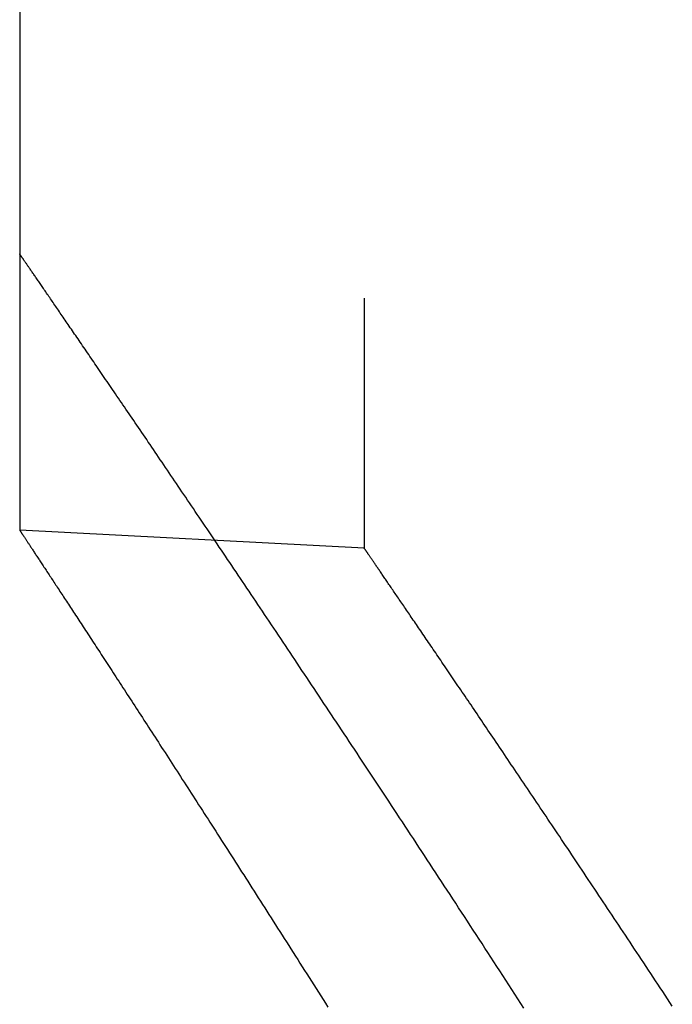
# Model space of a CAD drawing. Extents: x -40 to 447, y -212 to 252.
# Drawn here: x 46 to 49, y 142 to 148 of the extents above; entities that cross this region are included whole.
import ezdxf

# ---------------------------------------------------------------- set-up
doc = ezdxf.new("R2010")
doc.units = 0
doc.header["$LTSCALE"] = 20
doc.linetypes.add('STRICHLINIE', pattern=[0.75, 0.5, -0.25])
doc.layers.get('0').update_dxf_attribs({"linetype": 'CONTINUOUS'})
doc.layers.add('BEM', color=7, linetype='CONTINUOUS')

# ---------------------------------------------------------------- blocks, each defined once
blk = doc.blocks.new('A$C65974E5E')
at = {"color": 3, "linetype": 'CONTINUOUS', "extrusion": (0, 1, -2e-16)}
blk.add_line((-51, -5.6354), (-51, -35.3785), dxfattribs=at)
at = {"color": 1, "linetype": 'STRICHLINIE', "extrusion": (0, 1, -2e-16)}
for p, q in [((-49, -5.6354), (-49, -37.0856)), ((-51, -35.3785), (-51, -36.9807)), ((-51, -35.3785), (-51, -36.9807)), ((-49, -37.0856), (-51, -36.9807))]:
    blk.add_line(p, q, dxfattribs=at)
at = {"color": 3}
blk.add_polyline3d([(-48.0724, -39.7546, 0), (-48.09, -39.7273, 0), (-48.1077, -39.7001, 0), (-48.1253, -39.673, 0), (-48.1428, -39.646, 0), (-48.1603, -39.619, 0), (-48.1778, -39.5921, 0), (-48.1952, -39.5652, 0), (-48.2126, -39.5385, 0), (-48.23, -39.5118, 0), (-48.2473, -39.4852, 0), (-48.2646, -39.4586, 0), (-48.2818, -39.4322, 0), (-48.299, -39.4058, 0), (-48.3161, -39.3795, 0), (-48.3332, -39.3532, 0), (-48.3503, -39.3271, 0), (-48.3673, -39.301, 0), (-48.3843, -39.2749, 0), (-48.4012, -39.249, 0), (-48.4181, -39.2231, 0), (-48.435, -39.1974, 0), (-48.4518, -39.1716, 0), (-48.4685, -39.146, 0), (-48.4853, -39.1204, 0), (-48.5019, -39.095, 0), (-48.5186, -39.0696, 0), (-48.5352, -39.0442, 0), (-48.5517, -39.019, 0), (-48.5682, -38.9938, 0), (-48.5847, -38.9687, 0), (-48.6011, -38.9437, 0), (-48.6174, -38.9187, 0), (-48.6338, -38.8939, 0), (-48.65, -38.8691, 0), (-48.6663, -38.8444, 0), (-48.6825, -38.8197, 0), (-48.6986, -38.7952, 0), (-48.7147, -38.7707, 0), (-48.7307, -38.7463, 0), (-48.7468, -38.722, 0), (-48.7627, -38.6978, 0), (-48.7786, -38.6736, 0), (-48.7945, -38.6495, 0), (-48.8103, -38.6255, 0), (-48.8261, -38.6016, 0), (-48.8418, -38.5778, 0), (-48.8575, -38.554, 0), (-48.8731, -38.5303, 0), (-48.8887, -38.5067, 0), (-48.9042, -38.4832, 0), (-48.9197, -38.4598, 0), (-48.9351, -38.4364, 0), (-48.9505, -38.4131, 0), (-48.9659, -38.3899, 0), (-48.9812, -38.3668, 0), (-48.9964, -38.3438, 0), (-49.0116, -38.3208, 0), (-49.0267, -38.298, 0), (-49.0418, -38.2752, 0), (-49.0569, -38.2525, 0), (-49.0719, -38.2298, 0), (-49.0868, -38.2073, 0), (-49.1017, -38.1848, 0), (-49.1166, -38.1625, 0), (-49.1314, -38.1402, 0), (-49.1461, -38.1179, 0), (-49.1608, -38.0958, 0), (-49.1755, -38.0738, 0), (-49.1901, -38.0518, 0), (-49.2046, -38.0299, 0), (-49.2191, -38.0081, 0), (-49.2336, -37.9864, 0), (-49.248, -37.9647, 0), (-49.2623, -37.9432, 0), (-49.2766, -37.9217, 0), (-49.2909, -37.9003, 0), (-49.3051, -37.879, 0), (-49.3192, -37.8578, 0), (-49.3333, -37.8366, 0), (-49.3474, -37.8156, 0), (-49.3614, -37.7946, 0), (-49.3753, -37.7737, 0), (-49.3892, -37.7529, 0), (-49.403, -37.7322, 0), (-49.4168, -37.7116, 0), (-49.4305, -37.691, 0), (-49.4442, -37.6706, 0), (-49.4578, -37.6502, 0), (-49.4714, -37.6299, 0), (-49.4849, -37.6097, 0), (-49.4984, -37.5896, 0), (-49.5118, -37.5695, 0), (-49.5251, -37.5496, 0), (-49.5384, -37.5297, 0), (-49.5517, -37.5099, 0), (-49.5649, -37.4902, 0), (-49.578, -37.4706, 0), (-49.5911, -37.4511, 0), (-49.6041, -37.4316, 0), (-49.6171, -37.4123, 0), (-49.63, -37.393, 0), (-49.6429, -37.3738, 0), (-49.6557, -37.3548, 0), (-49.6685, -37.3358, 0), (-49.6812, -37.3168, 0), (-49.6938, -37.298, 0), (-49.7064, -37.2793, 0), (-49.719, -37.2606, 0), (-49.7315, -37.242, 0), (-49.7439, -37.2236, 0), (-49.7563, -37.2052, 0), (-49.7686, -37.1869, 0), (-49.7808, -37.1687, 0), (-49.793, -37.1505, 0), (-49.8052, -37.1325, 0), (-49.8173, -37.1145, 0), (-49.8293, -37.0967, 0), (-49.8413, -37.0789, 0), (-49.8532, -37.0612, 0), (-49.865, -37.0436, 0), (-49.8769, -37.0261, 0), (-49.8886, -37.0087, 0), (-49.9003, -36.9914, 0), (-49.9119, -36.9741, 0), (-49.9235, -36.957, 0), (-49.935, -36.9399, 0), (-49.9465, -36.923, 0), (-49.9579, -36.9061, 0), (-49.9692, -36.8893, 0), (-49.9805, -36.8726, 0), (-49.9917, -36.856, 0), (-50.0029, -36.8395, 0), (-50.014, -36.823, 0), (-50.025, -36.8067, 0), (-50.036, -36.7904, 0), (-50.047, -36.7743, 0), (-50.0578, -36.7582, 0), (-50.0686, -36.7422, 0), (-50.0794, -36.7263, 0), (-50.0901, -36.7105, 0), (-50.1007, -36.6948, 0), (-50.1113, -36.6792, 0), (-50.1218, -36.6637, 0), (-50.1323, -36.6482, 0), (-50.1427, -36.6329, 0), (-50.153, -36.6176, 0), (-50.1633, -36.6025, 0), (-50.1735, -36.5874, 0), (-50.1837, -36.5724, 0), (-50.1938, -36.5575, 0), (-50.2039, -36.5427, 0), (-50.2138, -36.528, 0), (-50.2238, -36.5134, 0), (-50.2336, -36.4989, 0), (-50.2434, -36.4845, 0), (-50.2532, -36.4701, 0), (-50.2628, -36.4559, 0), (-50.2725, -36.4417, 0), (-50.282, -36.4277, 0), (-50.2915, -36.4137, 0), (-50.301, -36.3998, 0), (-50.3103, -36.386, 0), (-50.3197, -36.3723, 0), (-50.3289, -36.3587, 0), (-50.3381, -36.3452, 0), (-50.3472, -36.3318, 0), (-50.3563, -36.3185, 0), (-50.3653, -36.3052, 0), (-50.3743, -36.2921, 0), (-50.3832, -36.279, 0), (-50.392, -36.2661, 0), (-50.4007, -36.2532, 0), (-50.4094, -36.2405, 0), (-50.4181, -36.2278, 0), (-50.4267, -36.2152, 0), (-50.4352, -36.2027, 0), (-50.4436, -36.1903, 0), (-50.452, -36.178, 0), (-50.4603, -36.1658, 0), (-50.4686, -36.1537, 0), (-50.4768, -36.1417, 0), (-50.4849, -36.1297, 0), (-50.493, -36.1179, 0), (-50.501, -36.1062, 0), (-50.509, -36.0945, 0), (-50.5169, -36.083, 0), (-50.5247, -36.0715, 0), (-50.5325, -36.0601, 0), (-50.5402, -36.0489, 0), (-50.5478, -36.0377, 0), (-50.5554, -36.0266, 0), (-50.5629, -36.0156, 0), (-50.5703, -36.0047, 0), (-50.5777, -35.9939, 0), (-50.585, -35.9832, 0), (-50.5923, -35.9726, 0), (-50.5995, -35.9621, 0), (-50.6066, -35.9516, 0), (-50.6137, -35.9413, 0), (-50.6207, -35.9311, 0), (-50.6276, -35.9209, 0), (-50.6345, -35.9109, 0), (-50.6413, -35.9009, 0), (-50.6481, -35.891, 0), (-50.6548, -35.8813, 0), (-50.6614, -35.8716, 0), (-50.6679, -35.862, 0), (-50.6744, -35.8525, 0), (-50.6809, -35.8431, 0), (-50.6872, -35.8338, 0), (-50.6935, -35.8246, 0), (-50.6998, -35.8155, 0), (-50.706, -35.8065, 0), (-50.7121, -35.7976, 0), (-50.7181, -35.7887, 0), (-50.7241, -35.78, 0), (-50.73, -35.7714, 0), (-50.7359, -35.7628, 0), (-50.7417, -35.7544, 0), (-50.7474, -35.746, 0), (-50.7531, -35.7377, 0), (-50.7587, -35.7296, 0), (-50.7642, -35.7215, 0), (-50.7697, -35.7135, 0), (-50.7751, -35.7056, 0), (-50.7805, -35.6978, 0), (-50.7857, -35.6901, 0), (-50.791, -35.6825, 0), (-50.7961, -35.675, 0), (-50.8012, -35.6676, 0), (-50.8062, -35.6603, 0), (-50.8112, -35.6531, 0), (-50.8161, -35.6459, 0), (-50.8209, -35.6389, 0), (-50.8257, -35.632, 0), (-50.8304, -35.6251, 0), (-50.835, -35.6184, 0), (-50.8396, -35.6117, 0), (-50.8441, -35.6051, 0), (-50.8486, -35.5987, 0), (-50.8529, -35.5923, 0), (-50.8573, -35.586, 0), (-50.8615, -35.5798, 0), (-50.8657, -35.5737, 0), (-50.8698, -35.5677, 0), (-50.8739, -35.5618, 0), (-50.8779, -35.556, 0), (-50.8818, -35.5503, 0), (-50.8857, -35.5447, 0), (-50.8894, -35.5392, 0), (-50.8932, -35.5338, 0), (-50.8969, -35.5284, 0), (-50.9005, -35.5232, 0), (-50.904, -35.518, 0), (-50.9075, -35.513, 0), (-50.9109, -35.508, 0), (-50.9142, -35.5032, 0), (-50.9175, -35.4984, 0), (-50.9207, -35.4937, 0), (-50.9239, -35.4891, 0), (-50.927, -35.4846, 0), (-50.93, -35.4802, 0), (-50.9329, -35.4759, 0), (-50.9358, -35.4717, 0), (-50.9387, -35.4676, 0), (-50.9414, -35.4636, 0), (-50.9441, -35.4597, 0), (-50.9468, -35.4558, 0), (-50.9493, -35.4521, 0), (-50.9518, -35.4485, 0), (-50.9543, -35.4449, 0), (-50.9567, -35.4414, 0), (-50.959, -35.4381, 0), (-50.9612, -35.4348, 0), (-50.9634, -35.4316, 0), (-50.9656, -35.4285, 0), (-50.9676, -35.4256, 0), (-50.9696, -35.4227, 0), (-50.9715, -35.4198, 0), (-50.9734, -35.4171, 0), (-50.9752, -35.4145, 0), (-50.977, -35.412, 0), (-50.9786, -35.4095, 0), (-50.9803, -35.4072, 0), (-50.9818, -35.4049, 0), (-50.9833, -35.4028, 0), (-50.9847, -35.4007, 0), (-50.9861, -35.3987, 0), (-50.9874, -35.3969, 0), (-50.9886, -35.3951, 0), (-50.9898, -35.3934, 0), (-50.9909, -35.3918, 0), (-50.9919, -35.3903, 0), (-50.9929, -35.3888, 0), (-50.9938, -35.3875, 0), (-50.9947, -35.3863, 0), (-50.9955, -35.3851, 0), (-50.9962, -35.3841, 0), (-50.9968, -35.3831, 0), (-50.9974, -35.3822, 0), (-50.998, -35.3815, 0), (-50.9985, -35.3808, 0), (-50.9989, -35.3802, 0), (-50.9992, -35.3797, 0), (-50.9995, -35.3793, 0), (-50.9997, -35.379, 0), (-50.9999, -35.3787, 0), (-51, -35.3786, 0), (-51, -35.3785, 0)], dxfattribs=at)
at = {"color": 1}
for points in [[(-51, -36.9807, 0), (-51, -36.9808, 0), (-50.9999, -36.9809, 0), (-50.9997, -36.9811, 0), (-50.9995, -36.9814, 0), (-50.9993, -36.9818, 0), (-50.999, -36.9823, 0), (-50.9986, -36.9829, 0), (-50.9982, -36.9835, 0), (-50.9977, -36.9842, 0), (-50.9972, -36.9851, 0), (-50.9966, -36.986, 0), (-50.9959, -36.987, 0), (-50.9952, -36.988, 0), (-50.9944, -36.9892, 0), (-50.9936, -36.9905, 0), (-50.9927, -36.9918, 0), (-50.9918, -36.9932, 0), (-50.9908, -36.9947, 0), (-50.9897, -36.9963, 0), (-50.9886, -36.998, 0), (-50.9874, -36.9998, 0), (-50.9862, -37.0017, 0), (-50.9849, -37.0036, 0), (-50.9836, -37.0057, 0), (-50.9821, -37.0078, 0), (-50.9807, -37.01, 0), (-50.9792, -37.0123, 0), (-50.9776, -37.0147, 0), (-50.976, -37.0172, 0), (-50.9743, -37.0197, 0), (-50.9725, -37.0224, 0), (-50.9707, -37.0251, 0), (-50.9689, -37.028, 0), (-50.9669, -37.0309, 0), (-50.965, -37.0339, 0), (-50.9629, -37.037, 0), (-50.9608, -37.0401, 0), (-50.9587, -37.0434, 0), (-50.9565, -37.0468, 0), (-50.9542, -37.0502, 0), (-50.9519, -37.0537, 0), (-50.9495, -37.0574, 0), (-50.947, -37.0611, 0), (-50.9445, -37.0649, 0), (-50.942, -37.0688, 0), (-50.9393, -37.0727, 0), (-50.9367, -37.0768, 0), (-50.9339, -37.0809, 0), (-50.9311, -37.0852, 0), (-50.9283, -37.0895, 0), (-50.9254, -37.0939, 0), (-50.9224, -37.0984, 0), (-50.9194, -37.103, 0), (-50.9163, -37.1077, 0), (-50.9132, -37.1125, 0), (-50.91, -37.1174, 0), (-50.9067, -37.1223, 0), (-50.9034, -37.1274, 0), (-50.9, -37.1325, 0), (-50.8966, -37.1377, 0), (-50.8931, -37.143, 0), (-50.8895, -37.1484, 0), (-50.8859, -37.1539, 0), (-50.8822, -37.1595, 0), (-50.8785, -37.1652, 0), (-50.8747, -37.1709, 0), (-50.8709, -37.1768, 0), (-50.8669, -37.1827, 0), (-50.863, -37.1887, 0), (-50.859, -37.1948, 0), (-50.8549, -37.2011, 0), (-50.8507, -37.2073, 0), (-50.8465, -37.2137, 0), (-50.8423, -37.2202, 0), (-50.838, -37.2268, 0), (-50.8336, -37.2334, 0), (-50.8292, -37.2402, 0), (-50.8247, -37.247, 0), (-50.8201, -37.2539, 0), (-50.8155, -37.2609, 0), (-50.8108, -37.268, 0), (-50.8061, -37.2752, 0), (-50.8013, -37.2825, 0), (-50.7965, -37.2899, 0), (-50.7916, -37.2973, 0), (-50.7866, -37.3049, 0), (-50.7816, -37.3125, 0), (-50.7765, -37.3202, 0), (-50.7714, -37.3281, 0), (-50.7662, -37.336, 0), (-50.761, -37.344, 0), (-50.7557, -37.352, 0), (-50.7503, -37.3602, 0), (-50.7449, -37.3685, 0), (-50.7394, -37.3768, 0), (-50.7339, -37.3853, 0), (-50.7283, -37.3938, 0), (-50.7226, -37.4024, 0), (-50.7169, -37.4111, 0), (-50.7111, -37.4199, 0), (-50.7053, -37.4288, 0), (-50.6994, -37.4378, 0), (-50.6935, -37.4469, 0), (-50.6875, -37.456, 0), (-50.6814, -37.4653, 0), (-50.6753, -37.4746, 0), (-50.6691, -37.484, 0), (-50.6629, -37.4935, 0), (-50.6566, -37.5031, 0), (-50.6503, -37.5128, 0), (-50.6439, -37.5226, 0), (-50.6374, -37.5325, 0), (-50.6309, -37.5424, 0), (-50.6243, -37.5525, 0), (-50.6177, -37.5626, 0), (-50.611, -37.5728, 0), (-50.6043, -37.5832, 0), (-50.5975, -37.5936, 0), (-50.5906, -37.6041, 0), (-50.5837, -37.6146, 0), (-50.5767, -37.6253, 0), (-50.5697, -37.6361, 0), (-50.5626, -37.6469, 0), (-50.5554, -37.6579, 0), (-50.5482, -37.6689, 0), (-50.541, -37.68, 0), (-50.5337, -37.6912, 0), (-50.5263, -37.7025, 0), (-50.5188, -37.7139, 0), (-50.5114, -37.7254, 0), (-50.5038, -37.7369, 0), (-50.4962, -37.7486, 0), (-50.4886, -37.7603, 0), (-50.4808, -37.7721, 0), (-50.4731, -37.7841, 0), (-50.4652, -37.7961, 0), (-50.4574, -37.8081, 0), (-50.4494, -37.8203, 0), (-50.4414, -37.8326, 0), (-50.4334, -37.845, 0), (-50.4253, -37.8574, 0), (-50.4171, -37.8699, 0), (-50.4089, -37.8826, 0), (-50.4006, -37.8953, 0), (-50.3923, -37.9081, 0), (-50.3839, -37.921, 0), (-50.3754, -37.9339, 0), (-50.3669, -37.947, 0), (-50.3584, -37.9601, 0), (-50.3498, -37.9734, 0), (-50.3411, -37.9867, 0), (-50.3324, -38.0001, 0), (-50.3236, -38.0136, 0), (-50.3148, -38.0272, 0), (-50.3059, -38.0409, 0), (-50.297, -38.0546, 0), (-50.288, -38.0685, 0), (-50.2789, -38.0824, 0), (-50.2698, -38.0964, 0), (-50.2607, -38.1106, 0), (-50.2515, -38.1247, 0), (-50.2422, -38.139, 0), (-50.2329, -38.1534, 0), (-50.2235, -38.1679, 0), (-50.2141, -38.1824, 0), (-50.2046, -38.197, 0), (-50.195, -38.2117, 0), (-50.1855, -38.2265, 0), (-50.1758, -38.2414, 0), (-50.1661, -38.2564, 0), (-50.1564, -38.2715, 0), (-50.1466, -38.2866, 0), (-50.1367, -38.3019, 0), (-50.1268, -38.3172, 0), (-50.1168, -38.3326, 0), (-50.1068, -38.3481, 0), (-50.0967, -38.3636, 0), (-50.0866, -38.3793, 0), (-50.0764, -38.3951, 0), (-50.0662, -38.4109, 0), (-50.0559, -38.4268, 0), (-50.0456, -38.4428, 0), (-50.0352, -38.4589, 0), (-50.0248, -38.4751, 0), (-50.0143, -38.4913, 0), (-50.0037, -38.5077, 0), (-49.9931, -38.5241, 0), (-49.9825, -38.5406, 0), (-49.9718, -38.5572, 0), (-49.961, -38.5739, 0), (-49.9502, -38.5907, 0), (-49.9394, -38.6075, 0), (-49.9285, -38.6245, 0), (-49.9175, -38.6415, 0), (-49.9065, -38.6586, 0), (-49.8954, -38.6758, 0), (-49.8843, -38.6931, 0), (-49.8732, -38.7105, 0), (-49.8619, -38.7279, 0), (-49.8507, -38.7454, 0), (-49.8394, -38.763, 0), (-49.828, -38.7807, 0), (-49.8166, -38.7985, 0), (-49.8051, -38.8164, 0), (-49.7936, -38.8343, 0), (-49.782, -38.8524, 0), (-49.7704, -38.8705, 0), (-49.7587, -38.8887, 0), (-49.747, -38.9069, 0), (-49.7352, -38.9253, 0), (-49.7234, -38.9437, 0), (-49.7115, -38.9623, 0), (-49.6996, -38.9809, 0), (-49.6877, -38.9996, 0), (-49.6757, -39.0183, 0), (-49.6636, -39.0372, 0), (-49.6515, -39.0561, 0), (-49.6393, -39.0752, 0), (-49.6271, -39.0943, 0), (-49.6149, -39.1134, 0), (-49.6025, -39.1327, 0), (-49.5902, -39.152, 0), (-49.5778, -39.1715, 0), (-49.5653, -39.191, 0), (-49.5528, -39.2106, 0), (-49.5403, -39.2302, 0), (-49.5277, -39.25, 0), (-49.5151, -39.2698, 0), (-49.5024, -39.2897, 0), (-49.4897, -39.3097, 0), (-49.4769, -39.3298, 0), (-49.4641, -39.3499, 0), (-49.4512, -39.3701, 0), (-49.4383, -39.3905, 0), (-49.4253, -39.4108, 0), (-49.4123, -39.4313, 0), (-49.3992, -39.4519, 0), (-49.3861, -39.4725, 0), (-49.373, -39.4932, 0), (-49.3598, -39.514, 0), (-49.3465, -39.5348, 0), (-49.3332, -39.5558, 0), (-49.3199, -39.5768, 0), (-49.3065, -39.5979, 0), (-49.2931, -39.6191, 0), (-49.2796, -39.6403, 0), (-49.2661, -39.6617, 0), (-49.2526, -39.6831, 0), (-49.239, -39.7046, 0), (-49.2253, -39.7261, 0), (-49.2116, -39.7478, 0)], [(-51, -36.9807, 0), (-51, -36.9808, 0), (-50.9999, -36.9809, 0), (-50.9997, -36.9811, 0), (-50.9995, -36.9814, 0), (-50.9993, -36.9818, 0), (-50.999, -36.9823, 0), (-50.9986, -36.9829, 0), (-50.9982, -36.9835, 0), (-50.9977, -36.9842, 0), (-50.9972, -36.9851, 0), (-50.9966, -36.986, 0), (-50.9959, -36.987, 0), (-50.9952, -36.988, 0), (-50.9944, -36.9892, 0), (-50.9936, -36.9905, 0), (-50.9927, -36.9918, 0), (-50.9918, -36.9932, 0), (-50.9908, -36.9947, 0), (-50.9897, -36.9963, 0), (-50.9886, -36.998, 0), (-50.9874, -36.9998, 0), (-50.9862, -37.0017, 0), (-50.9849, -37.0036, 0), (-50.9836, -37.0057, 0), (-50.9821, -37.0078, 0), (-50.9807, -37.01, 0), (-50.9792, -37.0123, 0), (-50.9776, -37.0147, 0), (-50.976, -37.0172, 0), (-50.9743, -37.0197, 0), (-50.9725, -37.0224, 0), (-50.9707, -37.0251, 0), (-50.9689, -37.028, 0), (-50.9669, -37.0309, 0), (-50.965, -37.0339, 0), (-50.9629, -37.037, 0), (-50.9608, -37.0401, 0), (-50.9587, -37.0434, 0), (-50.9565, -37.0468, 0), (-50.9542, -37.0502, 0), (-50.9519, -37.0537, 0), (-50.9495, -37.0574, 0), (-50.947, -37.0611, 0), (-50.9445, -37.0649, 0), (-50.942, -37.0688, 0), (-50.9393, -37.0727, 0), (-50.9367, -37.0768, 0), (-50.9339, -37.0809, 0), (-50.9311, -37.0852, 0), (-50.9283, -37.0895, 0), (-50.9254, -37.0939, 0), (-50.9224, -37.0984, 0), (-50.9194, -37.103, 0), (-50.9163, -37.1077, 0), (-50.9132, -37.1125, 0), (-50.91, -37.1174, 0), (-50.9067, -37.1223, 0), (-50.9034, -37.1274, 0), (-50.9, -37.1325, 0), (-50.8966, -37.1377, 0), (-50.8931, -37.143, 0), (-50.8895, -37.1484, 0), (-50.8859, -37.1539, 0), (-50.8822, -37.1595, 0), (-50.8785, -37.1652, 0), (-50.8747, -37.1709, 0), (-50.8709, -37.1768, 0), (-50.8669, -37.1827, 0), (-50.863, -37.1887, 0), (-50.859, -37.1948, 0), (-50.8549, -37.2011, 0), (-50.8507, -37.2073, 0), (-50.8465, -37.2137, 0), (-50.8423, -37.2202, 0), (-50.838, -37.2268, 0), (-50.8336, -37.2334, 0), (-50.8292, -37.2402, 0), (-50.8247, -37.247, 0), (-50.8201, -37.2539, 0), (-50.8155, -37.2609, 0), (-50.8108, -37.268, 0), (-50.8061, -37.2752, 0), (-50.8013, -37.2825, 0), (-50.7965, -37.2899, 0), (-50.7916, -37.2973, 0), (-50.7866, -37.3049, 0), (-50.7816, -37.3125, 0), (-50.7765, -37.3202, 0), (-50.7714, -37.3281, 0), (-50.7662, -37.336, 0), (-50.761, -37.344, 0), (-50.7557, -37.352, 0), (-50.7503, -37.3602, 0), (-50.7449, -37.3685, 0), (-50.7394, -37.3768, 0), (-50.7339, -37.3853, 0), (-50.7283, -37.3938, 0), (-50.7226, -37.4024, 0), (-50.7169, -37.4111, 0), (-50.7111, -37.4199, 0), (-50.7053, -37.4288, 0), (-50.6994, -37.4378, 0), (-50.6935, -37.4469, 0), (-50.6875, -37.456, 0), (-50.6814, -37.4653, 0), (-50.6753, -37.4746, 0), (-50.6691, -37.484, 0), (-50.6629, -37.4935, 0), (-50.6566, -37.5031, 0), (-50.6503, -37.5128, 0), (-50.6439, -37.5226, 0), (-50.6374, -37.5325, 0), (-50.6309, -37.5424, 0), (-50.6243, -37.5525, 0), (-50.6177, -37.5626, 0), (-50.611, -37.5728, 0), (-50.6043, -37.5832, 0), (-50.5975, -37.5936, 0), (-50.5906, -37.6041, 0), (-50.5837, -37.6146, 0), (-50.5767, -37.6253, 0), (-50.5697, -37.6361, 0), (-50.5626, -37.6469, 0), (-50.5554, -37.6579, 0), (-50.5482, -37.6689, 0), (-50.541, -37.68, 0), (-50.5337, -37.6912, 0), (-50.5263, -37.7025, 0), (-50.5188, -37.7139, 0), (-50.5114, -37.7254, 0), (-50.5038, -37.7369, 0), (-50.4962, -37.7486, 0), (-50.4886, -37.7603, 0), (-50.4808, -37.7721, 0), (-50.4731, -37.7841, 0), (-50.4652, -37.7961, 0), (-50.4574, -37.8081, 0), (-50.4494, -37.8203, 0), (-50.4414, -37.8326, 0), (-50.4334, -37.845, 0), (-50.4253, -37.8574, 0), (-50.4171, -37.8699, 0), (-50.4089, -37.8826, 0), (-50.4006, -37.8953, 0), (-50.3923, -37.9081, 0), (-50.3839, -37.921, 0), (-50.3754, -37.9339, 0), (-50.3669, -37.947, 0), (-50.3584, -37.9601, 0), (-50.3498, -37.9734, 0), (-50.3411, -37.9867, 0), (-50.3324, -38.0001, 0), (-50.3236, -38.0136, 0), (-50.3148, -38.0272, 0), (-50.3059, -38.0409, 0), (-50.297, -38.0546, 0), (-50.288, -38.0685, 0), (-50.2789, -38.0824, 0), (-50.2698, -38.0964, 0), (-50.2607, -38.1106, 0), (-50.2515, -38.1247, 0), (-50.2422, -38.139, 0), (-50.2329, -38.1534, 0), (-50.2235, -38.1679, 0), (-50.2141, -38.1824, 0), (-50.2046, -38.197, 0), (-50.195, -38.2117, 0), (-50.1855, -38.2265, 0), (-50.1758, -38.2414, 0), (-50.1661, -38.2564, 0), (-50.1564, -38.2715, 0), (-50.1466, -38.2866, 0), (-50.1367, -38.3019, 0), (-50.1268, -38.3172, 0), (-50.1168, -38.3326, 0), (-50.1068, -38.3481, 0), (-50.0967, -38.3636, 0), (-50.0866, -38.3793, 0), (-50.0764, -38.3951, 0), (-50.0662, -38.4109, 0), (-50.0559, -38.4268, 0), (-50.0456, -38.4428, 0), (-50.0352, -38.4589, 0), (-50.0248, -38.4751, 0), (-50.0143, -38.4913, 0), (-50.0037, -38.5077, 0), (-49.9931, -38.5241, 0), (-49.9825, -38.5406, 0), (-49.9718, -38.5572, 0), (-49.961, -38.5739, 0), (-49.9502, -38.5907, 0), (-49.9394, -38.6075, 0), (-49.9285, -38.6245, 0), (-49.9175, -38.6415, 0), (-49.9065, -38.6586, 0), (-49.8954, -38.6758, 0), (-49.8843, -38.6931, 0), (-49.8732, -38.7105, 0), (-49.8619, -38.7279, 0), (-49.8507, -38.7454, 0), (-49.8394, -38.763, 0), (-49.828, -38.7807, 0), (-49.8166, -38.7985, 0), (-49.8051, -38.8164, 0), (-49.7936, -38.8343, 0), (-49.782, -38.8524, 0), (-49.7704, -38.8705, 0), (-49.7587, -38.8887, 0), (-49.747, -38.9069, 0), (-49.7352, -38.9253, 0), (-49.7234, -38.9437, 0), (-49.7115, -38.9623, 0), (-49.6996, -38.9809, 0), (-49.6877, -38.9996, 0), (-49.6757, -39.0183, 0), (-49.6636, -39.0372, 0), (-49.6515, -39.0561, 0), (-49.6393, -39.0752, 0), (-49.6271, -39.0943, 0), (-49.6149, -39.1134, 0), (-49.6025, -39.1327, 0), (-49.5902, -39.152, 0), (-49.5778, -39.1715, 0), (-49.5653, -39.191, 0), (-49.5528, -39.2106, 0), (-49.5403, -39.2302, 0), (-49.5277, -39.25, 0), (-49.5151, -39.2698, 0), (-49.5024, -39.2897, 0), (-49.4897, -39.3097, 0), (-49.4769, -39.3298, 0), (-49.4641, -39.3499, 0), (-49.4512, -39.3701, 0), (-49.4383, -39.3905, 0), (-49.4253, -39.4108, 0), (-49.4123, -39.4313, 0), (-49.3992, -39.4519, 0), (-49.3861, -39.4725, 0), (-49.373, -39.4932, 0), (-49.3598, -39.514, 0), (-49.3465, -39.5348, 0), (-49.3332, -39.5558, 0), (-49.3199, -39.5768, 0), (-49.3065, -39.5979, 0), (-49.2931, -39.6191, 0), (-49.2796, -39.6403, 0), (-49.2661, -39.6617, 0), (-49.2526, -39.6831, 0), (-49.239, -39.7046, 0), (-49.2253, -39.7261, 0), (-49.2116, -39.7478, 0)], [(-47.2113, -39.7421, 0), (-47.2254, -39.7208, 0), (-47.2394, -39.6996, 0), (-47.2534, -39.6785, 0), (-47.2673, -39.6575, 0), (-47.2811, -39.6365, 0), (-47.295, -39.6156, 0), (-47.3087, -39.5948, 0), (-47.3225, -39.5741, 0), (-47.3361, -39.5534, 0), (-47.3498, -39.5328, 0), (-47.3633, -39.5123, 0), (-47.3769, -39.4919, 0), (-47.3904, -39.4716, 0), (-47.4038, -39.4513, 0), (-47.4172, -39.4312, 0), (-47.4305, -39.4111, 0), (-47.4438, -39.391, 0), (-47.457, -39.3711, 0), (-47.4702, -39.3513, 0), (-47.4834, -39.3315, 0), (-47.4964, -39.3118, 0), (-47.5095, -39.2922, 0), (-47.5225, -39.2727, 0), (-47.5354, -39.2532, 0), (-47.5483, -39.2338, 0), (-47.5611, -39.2145, 0), (-47.5739, -39.1953, 0), (-47.5867, -39.1762, 0), (-47.5993, -39.1572, 0), (-47.612, -39.1382, 0), (-47.6246, -39.1193, 0), (-47.6371, -39.1005, 0), (-47.6496, -39.0818, 0), (-47.662, -39.0632, 0), (-47.6744, -39.0446, 0), (-47.6867, -39.0262, 0), (-47.699, -39.0078, 0), (-47.7112, -38.9895, 0), (-47.7234, -38.9713, 0), (-47.7355, -38.9531, 0), (-47.7475, -38.9351, 0), (-47.7596, -38.9171, 0), (-47.7715, -38.8992, 0), (-47.7834, -38.8814, 0), (-47.7953, -38.8637, 0), (-47.8071, -38.8461, 0), (-47.8188, -38.8285, 0), (-47.8305, -38.8111, 0), (-47.8422, -38.7937, 0), (-47.8537, -38.7764, 0), (-47.8653, -38.7592, 0), (-47.8768, -38.742, 0), (-47.8882, -38.725, 0), (-47.8996, -38.708, 0), (-47.9109, -38.6912, 0), (-47.9221, -38.6744, 0), (-47.9333, -38.6577, 0), (-47.9445, -38.6411, 0), (-47.9556, -38.6245, 0), (-47.9666, -38.6081, 0), (-47.9776, -38.5917, 0), (-47.9886, -38.5754, 0), (-47.9994, -38.5592, 0), (-48.0103, -38.5431, 0), (-48.021, -38.5271, 0), (-48.0318, -38.5112, 0), (-48.0424, -38.4953, 0), (-48.053, -38.4796, 0), (-48.0636, -38.4639, 0), (-48.0741, -38.4483, 0), (-48.0845, -38.4328, 0), (-48.0949, -38.4174, 0), (-48.1052, -38.402, 0), (-48.1155, -38.3868, 0), (-48.1257, -38.3716, 0), (-48.1359, -38.3565, 0), (-48.146, -38.3416, 0), (-48.156, -38.3267, 0), (-48.166, -38.3118, 0), (-48.1759, -38.2971, 0), (-48.1858, -38.2825, 0), (-48.1956, -38.2679, 0), (-48.2054, -38.2535, 0), (-48.2151, -38.2391, 0), (-48.2247, -38.2248, 0), (-48.2343, -38.2106, 0), (-48.2439, -38.1964, 0), (-48.2534, -38.1824, 0), (-48.2628, -38.1685, 0), (-48.2721, -38.1546, 0), (-48.2815, -38.1408, 0), (-48.2907, -38.1272, 0), (-48.2999, -38.1136, 0), (-48.309, -38.1001, 0), (-48.3181, -38.0866, 0), (-48.3271, -38.0733, 0), (-48.3361, -38.0601, 0), (-48.345, -38.0469, 0), (-48.3538, -38.0338, 0), (-48.3626, -38.0209, 0), (-48.3714, -38.008, 0), (-48.38, -37.9952, 0), (-48.3887, -37.9824, 0), (-48.3972, -37.9698, 0), (-48.4057, -37.9573, 0), (-48.4141, -37.9448, 0), (-48.4225, -37.9325, 0), (-48.4308, -37.9202, 0), (-48.4391, -37.908, 0), (-48.4473, -37.8959, 0), (-48.4555, -37.8839, 0), (-48.4635, -37.872, 0), (-48.4716, -37.8602, 0), (-48.4795, -37.8484, 0), (-48.4874, -37.8368, 0), (-48.4953, -37.8252, 0), (-48.5031, -37.8138, 0), (-48.5108, -37.8024, 0), (-48.5185, -37.7911, 0), (-48.5261, -37.7799, 0), (-48.5336, -37.7688, 0), (-48.5411, -37.7577, 0), (-48.5486, -37.7468, 0), (-48.5559, -37.736, 0), (-48.5632, -37.7252, 0), (-48.5705, -37.7145, 0), (-48.5777, -37.704, 0), (-48.5848, -37.6935, 0), (-48.5919, -37.6831, 0), (-48.5989, -37.6728, 0), (-48.6059, -37.6625, 0), (-48.6127, -37.6524, 0), (-48.6196, -37.6424, 0), (-48.6264, -37.6324, 0), (-48.6331, -37.6226, 0), (-48.6397, -37.6128, 0), (-48.6463, -37.6031, 0), (-48.6528, -37.5935, 0), (-48.6593, -37.584, 0), (-48.6657, -37.5746, 0), (-48.6721, -37.5653, 0), (-48.6784, -37.5561, 0), (-48.6846, -37.5469, 0), (-48.6908, -37.5379, 0), (-48.6969, -37.5289, 0), (-48.7029, -37.52, 0), (-48.7089, -37.5112, 0), (-48.7148, -37.5026, 0), (-48.7207, -37.4939, 0), (-48.7265, -37.4854, 0), (-48.7323, -37.477, 0), (-48.7379, -37.4687, 0), (-48.7436, -37.4604, 0), (-48.7491, -37.4523, 0), (-48.7546, -37.4442, 0), (-48.7601, -37.4362, 0), (-48.7655, -37.4284, 0), (-48.7708, -37.4206, 0), (-48.776, -37.4129, 0), (-48.7812, -37.4052, 0), (-48.7864, -37.3977, 0), (-48.7915, -37.3903, 0), (-48.7965, -37.3829, 0), (-48.8014, -37.3757, 0), (-48.8063, -37.3685, 0), (-48.8112, -37.3614, 0), (-48.8159, -37.3544, 0), (-48.8207, -37.3476, 0), (-48.8253, -37.3408, 0), (-48.8299, -37.334, 0), (-48.8344, -37.3274, 0), (-48.8389, -37.3209, 0), (-48.8433, -37.3144, 0), (-48.8476, -37.3081, 0), (-48.8519, -37.3018, 0), (-48.8561, -37.2956, 0), (-48.8603, -37.2896, 0), (-48.8644, -37.2836, 0), (-48.8684, -37.2777, 0), (-48.8724, -37.2718, 0), (-48.8763, -37.2661, 0), (-48.8802, -37.2605, 0), (-48.884, -37.255, 0), (-48.8877, -37.2495, 0), (-48.8914, -37.2441, 0), (-48.895, -37.2389, 0), (-48.8985, -37.2337, 0), (-48.902, -37.2286, 0), (-48.9054, -37.2236, 0), (-48.9088, -37.2187, 0), (-48.9121, -37.2139, 0), (-48.9153, -37.2091, 0), (-48.9185, -37.2045, 0), (-48.9216, -37.1999, 0), (-48.9247, -37.1955, 0), (-48.9277, -37.1911, 0), (-48.9306, -37.1868, 0), (-48.9335, -37.1826, 0), (-48.9363, -37.1785, 0), (-48.939, -37.1745, 0), (-48.9417, -37.1706, 0), (-48.9444, -37.1667, 0), (-48.9469, -37.163, 0), (-48.9494, -37.1593, 0), (-48.9519, -37.1558, 0), (-48.9543, -37.1523, 0), (-48.9566, -37.1489, 0), (-48.9588, -37.1456, 0), (-48.961, -37.1424, 0), (-48.9632, -37.1393, 0), (-48.9653, -37.1362, 0), (-48.9673, -37.1333, 0), (-48.9692, -37.1304, 0), (-48.9711, -37.1277, 0), (-48.973, -37.125, 0), (-48.9747, -37.1224, 0), (-48.9765, -37.1199, 0), (-48.9781, -37.1175, 0), (-48.9797, -37.1151, 0), (-48.9812, -37.1129, 0), (-48.9827, -37.1108, 0), (-48.9841, -37.1087, 0), (-48.9855, -37.1067, 0), (-48.9868, -37.1048, 0), (-48.988, -37.103, 0), (-48.9892, -37.1013, 0), (-48.9903, -37.0997, 0), (-48.9913, -37.0982, 0), (-48.9923, -37.0967, 0), (-48.9933, -37.0954, 0), (-48.9941, -37.0941, 0), (-48.9949, -37.0929, 0), (-48.9957, -37.0918, 0), (-48.9964, -37.0908, 0), (-48.997, -37.0899, 0), (-48.9976, -37.0891, 0), (-48.9981, -37.0883, 0), (-48.9985, -37.0877, 0), (-48.9989, -37.0871, 0), (-48.9993, -37.0866, 0), (-48.9995, -37.0863, 0), (-48.9997, -37.086, 0), (-48.9999, -37.0857, 0), (-49, -37.0856, 0), (-49, -37.0856, 0)]]:
    blk.add_polyline3d(points, dxfattribs=at)

msp = doc.modelspace()

# ---------------------------------------------------------------- block references
at = {"layer": 'BEM'}
msp.add_blockref('A$C65974E5E', (96.5774, 181.7226), dxfattribs=at)

doc.saveas('drawing.dxf')
